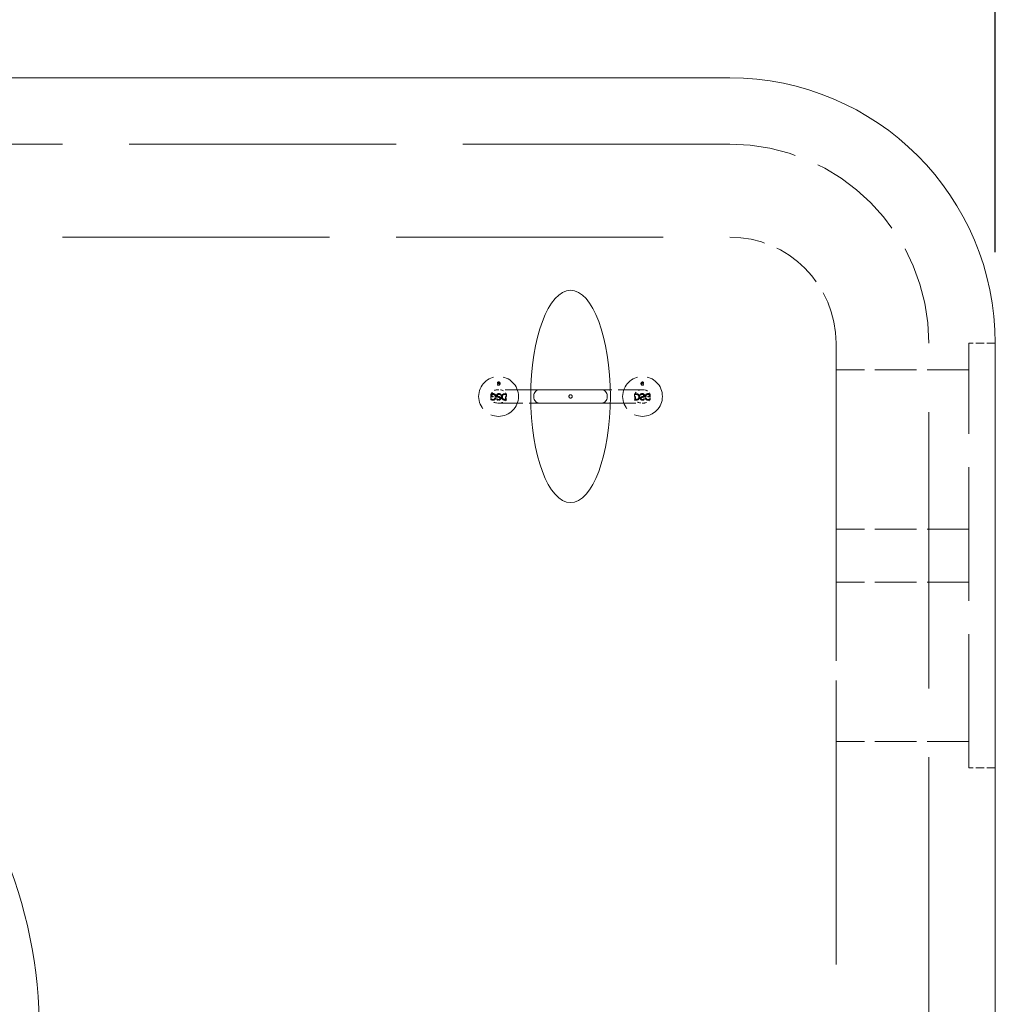
# Model space of a CAD drawing. Units: inches. Extents: x -354 to 420, y 93 to 535.
# Drawn here: x 326 to 361, y 422 to 457 of the extents above; entities that cross this region are included whole.
import ezdxf

# ---------------------------------------------------------------- set-up
doc = ezdxf.new("R2010")
doc.units = ezdxf.units.IN
doc.header["$LTSCALE"] = 52
doc.header["$MEASUREMENT"] = 0
doc.linetypes.add('DASHED', pattern=[0.2067, 0.1654, -0.0413])
for name, color, linetype, lineweight in [('Dimension (ANSI)', 7, 'Continuous', 25), ('Hidden (ANSI)', 7, 'DASHED', 18), ('Visible (ANSI)', 7, 'Continuous', 18)]:
    doc.layers.add(name, color=color, linetype=linetype, lineweight=lineweight)
doc.styles.add('Note Text (ANSI)', font='arial.ttf')
doc.dimstyles.new('Default (ANSI)', dxfattribs={"dimscale": 52, "dimtxt": 0.08, "dimasz": 0.098425, "dimexe": 0.125, "dimexo": 0.0625, "dimgap": 0.031496, "dimtad": 0, "dimtih": 1, "dimtoh": 1, "dimrnd": 1e-08, "dimzin": 3, "dimdsep": 46, "dimlunit": 4, "dimtxsty": 'Note Text (ANSI)', "dimcen": 0.09, "dimdle": 0.393701, "dimclrd": 8, "dimclre": 8, "dimclrt": 8, "dimadec": 0, "dimazin": 1, "dimtfac": 1.25, "dimtdec": 5, "dimtofl": 0, "dimtmove": 0, "dimatfit": 3, "dimldrblk": 'Filled-1', "dimfxl": 1, "dimfrac": 1, "dimtolj": 1, "dimtzin": 4, "dimlwd": -1, "dimlwe": -1, "dimarcsym": 0})

# ---------------------------------------------------------------- blocks, each defined once
blk = doc.blocks.new('*D8')
at = {"layer": 'Defpoints', "color": 0, "transparency": 16777216}
for p in [(361.106, 474.627), (258.997, 445.231), (361.106, 445.231)]:
    blk.add_point(p, dxfattribs=at)
at = {"layer": 'Dimension (ANSI)', "color": 8, "transparency": 16777216}
for p, q in [((258.997, 448.481), (258.997, 481.127)), ((361.106, 448.481), (361.106, 481.127)), ((264.115, 474.627), (302.833, 474.627)), ((355.988, 474.627), (317.269, 474.627))]:
    blk.add_line(p, q, dxfattribs=at)
for points in [[(264.115, 475.481), (264.115, 473.774), (258.997, 474.627)], [(355.988, 475.481), (355.988, 473.774), (361.106, 474.627)]]:
    blk.add_solid(points, dxfattribs=at)
at = {"layer": 'Dimension (ANSI)', "color": 8, "transparency": 16777216, "insert": (310.051, 477.441), "char_height": 4.16, "attachment_point": 2, "style": 'Note Text (ANSI)'}
blk.add_mtext('\\A1;\\fArial|b0|i0;9\'-0"\\P\\fArial|b0|i0;O.D.', dxfattribs=at)
blk = doc.blocks.new('Filled-1')
at = {"color": 0}
for p, q in [((0, 0), (-1, 0.3579)), ((-1, 0.3579), (-1, -0.3579)), ((-1, 0), (0, 0)), ((-1, -0.3579), (0, 0))]:
    blk.add_line(p, q, dxfattribs=at)
at = {"color": 0, "flags": 128}
blk.add_lwpolyline([(-1, -0.3579), (0, 0), (-1, 0.3579), (-1, -0.3579)], dxfattribs=at)
at = {"color": 0}
blk.add_solid([(-1, -0.3579), (0, 0), (-1, 0.3579), (-1, -0.3579)], dxfattribs=at)

msp = doc.modelspace()

# ---------------------------------------------------------------- linework, layer by layer
at = {"layer": 'Hidden (ANSI)', "ltscale": 1.105812}
for p, q in [((351.6512, 452.3222), (268.4512, 452.3222)), ((268.4512, 449.0132), (351.6512, 449.0132))]:
    msp.add_line(p, q, dxfattribs=at)
at = {"layer": 'Hidden (ANSI)', "ltscale": 1.143511}
for p, q in [((355.433, 445.2313), (355.433, 396.0677)), ((358.7421, 396.0677), (358.7421, 445.2313))]:
    msp.add_line(p, q, dxfattribs=at)
at = {"layer": 'Hidden (ANSI)', "ltscale": 0.034531}
for p, q in [((361.1057, 445.2313), (360.1603, 445.2313)), ((361.1057, 430.1041), (360.1603, 430.1041))]:
    msp.add_line(p, q, dxfattribs=at)
at = {"layer": 'Hidden (ANSI)', "ltscale": 0.553994}
msp.add_line((360.1603, 430.1041), (360.1603, 445.2313), dxfattribs=at)
at = {"layer": 'Hidden (ANSI)', "ltscale": 0.326288}
for p, q in [((355.4424, 444.2859), (355.4424, 438.6132)), ((355.4424, 436.7222), (355.4424, 431.0495))]:
    msp.add_line(p, q, dxfattribs=at)
at = {"layer": 'Hidden (ANSI)', "ltscale": 0.172708}
for p, q in [((360.1603, 444.2859), (355.4424, 444.2859)), ((360.1603, 438.6132), (355.4424, 438.6132)), ((360.1603, 436.7222), (355.4424, 436.7222)), ((360.1603, 431.0495), (355.4424, 431.0495))]:
    msp.add_line(p, q, dxfattribs=at)
at = {"layer": 'Hidden (ANSI)', "ltscale": 0.001715}
for p, q in [((343.3782, 443.7967), (343.3782, 443.8462)), ((348.5787, 443.7967), (348.5787, 443.8462))]:
    msp.add_line(p, q, dxfattribs=at)
at = {"layer": 'Hidden (ANSI)', "ltscale": 0.001409}
for p, q in [((343.4194, 443.7967), (343.3782, 443.7967)), ((348.5375, 443.7967), (348.5787, 443.7967))]:
    msp.add_line(p, q, dxfattribs=at)
at = {"layer": 'Hidden (ANSI)', "ltscale": 0.000566798}
for p, q in [((343.3787, 443.748), (343.3787, 443.7663)), ((348.5782, 443.748), (348.5782, 443.7663))]:
    msp.add_line(p, q, dxfattribs=at)
at = {"layer": 'Hidden (ANSI)'}
for p, q in [((343.3787, 443.7663), (343.38, 443.7663)), ((348.5782, 443.7663), (348.5769, 443.7663)), ((343.4963, 443.3849), (343.4941, 443.3849)), ((348.4606, 443.3849), (348.4628, 443.3849)), ((343.1418, 443.2613), (343.1444, 443.2613)), ((343.3509, 443.2562), (343.3531, 443.2562)), ((348.606, 443.2562), (348.6038, 443.2562)), ((348.8151, 443.2613), (348.8125, 443.2613))]:
    msp.add_line(p, q, dxfattribs=at)
at = {"layer": 'Hidden (ANSI)', "ltscale": 0.000974286}
for p, q in [((343.3931, 443.8393), (343.3931, 443.8099)), ((348.5638, 443.8393), (348.5638, 443.8099))]:
    msp.add_line(p, q, dxfattribs=at)
at = {"layer": 'Hidden (ANSI)', "ltscale": 0.000863153}
for p, q in [((343.3931, 443.8099), (343.4194, 443.8099)), ((348.5638, 443.8099), (348.5375, 443.8099))]:
    msp.add_line(p, q, dxfattribs=at)
at = {"layer": 'Hidden (ANSI)', "ltscale": 0.000384944}
for p, q in [((343.4194, 443.8099), (343.4194, 443.7967)), ((348.5375, 443.8099), (348.5375, 443.7967))]:
    msp.add_line(p, q, dxfattribs=at)
at = {"layer": 'Hidden (ANSI)', "ltscale": 0.00353}
for p, q in [((343.1409, 443.3222), (343.1409, 443.4213)), ((348.816, 443.3222), (348.816, 443.4213))]:
    msp.add_line(p, q, dxfattribs=at)
at = {"layer": 'Hidden (ANSI)', "ltscale": 0.001724}
for p, q in [((343.1421, 443.3644), (343.1421, 443.3146)), ((343.6881, 443.3644), (343.6881, 443.3146)), ((348.2688, 443.3644), (348.2688, 443.3146)), ((348.8148, 443.3644), (348.8148, 443.3146))]:
    msp.add_line(p, q, dxfattribs=at)
at = {"layer": 'Hidden (ANSI)', "ltscale": 0.002049}
for p, q in [((343.1707, 443.4073), (343.1707, 443.3487)), ((348.7862, 443.4073), (348.7862, 443.3487))]:
    msp.add_line(p, q, dxfattribs=at)
at = {"layer": 'Hidden (ANSI)', "ltscale": 0.001826}
for p, q in [((343.1707, 443.3487), (343.2232, 443.3487)), ((348.7862, 443.3487), (348.7336, 443.3487))]:
    msp.add_line(p, q, dxfattribs=at)
at = {"layer": 'Hidden (ANSI)', "ltscale": 0.000869888}
for p, q in [((343.2232, 443.3487), (343.2232, 443.3222)), ((348.7336, 443.3487), (348.7336, 443.3222))]:
    msp.add_line(p, q, dxfattribs=at)
at = {"layer": 'Hidden (ANSI)', "ltscale": 0.10572}
for p, q in [((344.563, 443.5759), (343.3741, 443.5759)), ((348.5828, 443.5759), (347.3939, 443.5759))]:
    msp.add_line(p, q, dxfattribs=at)
at = {"layer": 'Hidden (ANSI)', "ltscale": 0.001287}
for p, q in [((343.4963, 443.4228), (343.4963, 443.3849)), ((348.4606, 443.4228), (348.4606, 443.3849))]:
    msp.add_line(p, q, dxfattribs=at)
at = {"layer": 'Hidden (ANSI)', "ltscale": 0.000741917}
for p, q in [((343.6666, 443.4103), (343.6436, 443.4103)), ((348.2903, 443.4103), (348.3133, 443.4103)), ((343.6436, 443.2356), (343.6666, 443.2356)), ((348.3133, 443.2356), (348.2903, 443.2356))]:
    msp.add_line(p, q, dxfattribs=at)
at = {"layer": 'Hidden (ANSI)', "ltscale": 0.001813}
for p, q in [((343.6445, 443.4364), (343.6967, 443.4364)), ((348.3124, 443.4364), (348.2601, 443.4364))]:
    msp.add_line(p, q, dxfattribs=at)
at = {"layer": 'Hidden (ANSI)', "ltscale": 0.006299}
for p, q in [((343.6666, 443.2356), (343.6666, 443.4103)), ((348.2903, 443.2356), (348.2903, 443.4103))]:
    msp.add_line(p, q, dxfattribs=at)
at = {"layer": 'Hidden (ANSI)', "ltscale": 0.008211}
for p, q in [((343.6967, 443.4364), (343.6967, 443.2095)), ((348.2601, 443.4364), (348.2601, 443.2095))]:
    msp.add_line(p, q, dxfattribs=at)
at = {"layer": 'Hidden (ANSI)', "ltscale": 0.002917}
for p, q in [((343.2232, 443.3222), (343.1409, 443.3222)), ((348.7336, 443.3222), (348.816, 443.3222))]:
    msp.add_line(p, q, dxfattribs=at)
at = {"layer": 'Hidden (ANSI)', "ltscale": 0.001234}
for p, q in [((343.1418, 443.2249), (343.1418, 443.2613)), ((348.8151, 443.2249), (348.8151, 443.2613))]:
    msp.add_line(p, q, dxfattribs=at)
at = {"layer": 'Hidden (ANSI)', "ltscale": 0.00122}
for p, q in [((343.3509, 443.2202), (343.3509, 443.2562)), ((348.606, 443.2202), (348.606, 443.2562))]:
    msp.add_line(p, q, dxfattribs=at)
at = {"layer": 'Hidden (ANSI)', "ltscale": 0.105724}
for p, q in [((343.3741, 443.1031), (344.5631, 443.1031)), ((347.3938, 443.1031), (348.5828, 443.1031))]:
    msp.add_line(p, q, dxfattribs=at)
at = {"layer": 'Hidden (ANSI)', "ltscale": 0.001793}
for p, q in [((343.6967, 443.2095), (343.6451, 443.2095)), ((348.2601, 443.2095), (348.3118, 443.2095))]:
    msp.add_line(p, q, dxfattribs=at)
at = {"layer": 'Hidden (ANSI)', "ltscale": 0.163094}
for centre in [(343.4151, 443.3395), (348.5418, 443.3395)]:
    msp.add_circle(centre, 0.7091, dxfattribs=at)
at = {"layer": 'Hidden (ANSI)', "ltscale": 0.407885}
msp.add_arc((351.6512, 445.2313), 7.0909, 0, 90, dxfattribs=at)
at = {"layer": 'Hidden (ANSI)', "ltscale": 0.217492}
msp.add_arc((351.6512, 445.2313), 3.7818, 0, 90, dxfattribs=at)
at = {"layer": 'Hidden (ANSI)', "ltscale": 0.012665}
for centre, major_axis, start_param, end_param in [((343.3741, 443.3644), (-0.232, 0), 4.712389, 6.2831853), ((348.5828, 443.3644), (0.232, 0), 0, 1.5707963), ((343.3741, 443.3146), (-0.232, 0), 0, 1.5707963), ((348.5828, 443.3146), (0.232, 0), 4.712389, 6.2831853)]:
    msp.add_ellipse(centre, major_axis=major_axis, ratio=0.9113955, start_param=start_param, end_param=end_param, dxfattribs=at)
at = {"layer": 'Hidden (ANSI)', "ltscale": 0.012643}
for centre, major_axis, start_param, end_param in [((343.4568, 443.3644), (0.2313, 0), 0, 1.5707963), ((348.5, 443.3644), (-0.2313, 0), 4.712389, 6.2831853), ((343.4568, 443.3146), (0.2313, 0), 4.712389, 6.2831853), ((348.5, 443.3146), (-0.2313, 0), 0, 1.5707963)]:
    msp.add_ellipse(centre, major_axis=major_axis, ratio=0.9143268, start_param=start_param, end_param=end_param, dxfattribs=at)
at = {"layer": 'Hidden (ANSI)', "ltscale": 0.000557171}
for points in [[(343.3782, 443.8462), (343.3806, 443.8473), (343.3836, 443.8485), (343.3872, 443.85), (343.3909, 443.8515), (343.3949, 443.8527)], [(348.5787, 443.8462), (348.5763, 443.8473), (348.5733, 443.8485), (348.5696, 443.85), (348.566, 443.8515), (348.5619, 443.8527)]]:
    msp.add_open_spline(points, degree=3, knots=[-0.095534289, -0.095534289, -0.095534289, -0.095534289, -0.034238925, -0.034238925, 0, 0, 0, 0], dxfattribs=at)
at = {"layer": 'Hidden (ANSI)', "ltscale": 0.000538111}
for points in [[(343.3948, 443.7414), (343.3919, 443.7423), (343.3889, 443.7434), (343.3851, 443.745), (343.3815, 443.7466), (343.3787, 443.748)], [(348.5621, 443.7414), (348.565, 443.7423), (348.5679, 443.7434), (348.5718, 443.745), (348.5754, 443.7466), (348.5782, 443.748)]]:
    msp.add_open_spline(points, degree=3, knots=[-0.087920297, -0.087920297, -0.087920297, -0.087920297, -0.025778242, -0.025778242, 0, 0, 0, 0], dxfattribs=at)
at = {"layer": 'Hidden (ANSI)', "ltscale": 0.000534203}
for points in [[(343.38, 443.7663), (343.3818, 443.7646), (343.3838, 443.763), (343.3866, 443.7609), (343.3888, 443.7592), (343.3943, 443.7567)], [(348.5769, 443.7663), (348.575, 443.7646), (348.5731, 443.763), (348.5703, 443.7609), (348.568, 443.7592), (348.5626, 443.7567)]]:
    msp.add_open_spline(points, degree=3, knots=[-0.17045278, -0.17045278, -0.17045278, -0.17045278, -0.04854493, -0.04854493, 0, 0, 0, 0], dxfattribs=at)
at = {"layer": 'Hidden (ANSI)', "ltscale": 0.000770972}
for points in [[(343.4165, 443.8429), (343.4122, 443.8429), (343.408, 443.8426), (343.4016, 443.8417), (343.3972, 443.841), (343.3931, 443.8393)], [(348.5404, 443.8429), (348.5447, 443.8429), (348.5489, 443.8426), (348.5552, 443.8417), (348.5597, 443.841), (348.5638, 443.8393)]]:
    msp.add_open_spline(points, degree=3, knots=[-0.10630308, -0.10630308, -0.10630308, -0.10630308, -0.03567752, -0.03567752, 0, 0, 0, 0], dxfattribs=at)
at = {"layer": 'Hidden (ANSI)', "ltscale": 0.00078189}
for points in [[(343.3943, 443.7567), (343.3976, 443.755), (343.4012, 443.7538), (343.4067, 443.7524), (343.4111, 443.7514), (343.4176, 443.7514)], [(348.5626, 443.7567), (348.5593, 443.755), (348.5557, 443.7538), (348.5501, 443.7524), (348.5458, 443.7514), (348.5393, 443.7514)]]:
    msp.add_open_spline(points, degree=3, knots=[-0.15005075, -0.15005075, -0.15005075, -0.15005075, -0.05209921, -0.05209921, 0, 0, 0, 0], dxfattribs=at)
at = {"layer": 'Hidden (ANSI)', "ltscale": 0.000682599}
for points in [[(343.4158, 443.7383), (343.4121, 443.7383), (343.4084, 443.7386), (343.4028, 443.7394), (343.3991, 443.7401), (343.3948, 443.7414)], [(348.5411, 443.7383), (348.5448, 443.7383), (348.5485, 443.7386), (348.5541, 443.7394), (348.5577, 443.7401), (348.5621, 443.7414)]]:
    msp.add_open_spline(points, degree=3, knots=[-0.10456861, -0.10456861, -0.10456861, -0.10456861, -0.03693675, -0.03693675, 0, 0, 0, 0], dxfattribs=at)
at = {"layer": 'Hidden (ANSI)', "ltscale": 0.000680696}
for points in [[(343.3949, 443.8527), (343.3982, 443.8536), (343.4017, 443.8545), (343.4064, 443.8554), (343.4097, 443.856), (343.4159, 443.856)], [(348.5619, 443.8527), (348.5587, 443.8536), (348.5552, 443.8545), (348.5505, 443.8554), (348.5471, 443.856), (348.541, 443.856)]]:
    msp.add_open_spline(points, degree=3, knots=[-0.17360938, -0.17360938, -0.17360938, -0.17360938, -0.04963436, -0.04963436, 0, 0, 0, 0], dxfattribs=at)
at = {"layer": 'Hidden (ANSI)', "ltscale": 0.001488}
for points in [[(343.455, 443.7538), (343.4527, 443.7513), (343.4501, 443.7491), (343.4444, 443.7453), (343.4412, 443.7437), (343.4331, 443.7404), (343.4258, 443.7383), (343.4158, 443.7383)], [(348.5019, 443.7538), (348.5042, 443.7513), (348.5068, 443.7491), (348.5125, 443.7453), (348.5156, 443.7437), (348.5238, 443.7404), (348.5311, 443.7383), (348.5411, 443.7383)]]:
    msp.add_open_spline(points, degree=3, knots=[-0.18569025, -0.18569025, -0.18569025, -0.18569025, -0.13396643, -0.13396643, -0.08041621, -0.08041621, 0, 0, 0, 0], dxfattribs=at)
at = {"layer": 'Hidden (ANSI)', "ltscale": 0.001477}
for points in [[(343.4159, 443.856), (343.4203, 443.856), (343.4246, 443.8556), (343.4328, 443.8541), (343.4368, 443.8529), (343.446, 443.8489), (343.4509, 443.8455), (343.4551, 443.8412)], [(348.541, 443.856), (348.5366, 443.856), (348.5323, 443.8556), (348.524, 443.8541), (348.5201, 443.8529), (348.5109, 443.8489), (348.506, 443.8455), (348.5018, 443.8412)]]:
    msp.add_open_spline(points, degree=3, knots=[-0.11600128, -0.11600128, -0.11600128, -0.11600128, -0.08107668, -0.08107668, -0.04857047, -0.04857047, 0, 0, 0, 0], dxfattribs=at)
at = {"layer": 'Hidden (ANSI)', "ltscale": 0.001031}
for points in [[(343.4438, 443.8309), (343.4421, 443.8329), (343.4402, 443.8347), (343.4356, 443.8381), (343.4333, 443.8393), (343.4265, 443.8421), (343.4215, 443.8429), (343.4165, 443.8429)], [(348.5131, 443.8309), (348.5148, 443.8329), (348.5167, 443.8347), (348.5213, 443.8381), (348.5236, 443.8393), (348.5304, 443.8421), (348.5354, 443.8429), (348.5404, 443.8429)]]:
    msp.add_open_spline(points, degree=3, knots=[-0.074631634, -0.074631634, -0.074631634, -0.074631634, -0.058808599, -0.058808599, -0.040840944, -0.040840944, 0, 0, 0, 0], dxfattribs=at)
at = {"layer": 'Hidden (ANSI)', "ltscale": 0.002292}
for points in [[(343.4176, 443.7514), (343.42, 443.7514), (343.4225, 443.7516), (343.4272, 443.7525), (343.4294, 443.7532), (343.4355, 443.7558), (343.439, 443.7582), (343.4448, 443.7643), (343.448, 443.7685), (343.4532, 443.7816), (343.4541, 443.7891), (343.4541, 443.7965)], [(348.5393, 443.7514), (348.5369, 443.7514), (348.5344, 443.7516), (348.5297, 443.7525), (348.5275, 443.7532), (348.5214, 443.7558), (348.5179, 443.7582), (348.5121, 443.7643), (348.5089, 443.7685), (348.5037, 443.7816), (348.5027, 443.7891), (348.5027, 443.7965)]]:
    msp.add_open_spline(points, degree=3, knots=[-0.23253354, -0.23253354, -0.23253354, -0.23253354, -0.20022671, -0.20022671, -0.16966388, -0.16966388, -0.11302598, -0.11302598, -0.05964617, -0.05964617, 0, 0, 0, 0], dxfattribs=at)
at = {"layer": 'Hidden (ANSI)', "ltscale": 0.001244}
for points in [[(343.4541, 443.7965), (343.4541, 443.8069), (343.4525, 443.814), (343.449, 443.8233), (343.4468, 443.8274), (343.4438, 443.8309)], [(348.5027, 443.7965), (348.5027, 443.8069), (348.5044, 443.814), (348.5079, 443.8233), (348.5101, 443.8274), (348.5131, 443.8309)]]:
    msp.add_open_spline(points, degree=3, knots=[-0.080114512, -0.080114512, -0.080114512, -0.080114512, -0.037461405, -0.037461405, 0, 0, 0, 0], dxfattribs=at)
at = {"layer": 'Hidden (ANSI)', "ltscale": 0.001611}
for points in [[(343.4699, 443.797), (343.4699, 443.7846), (343.4675, 443.7761), (343.4628, 443.7642), (343.4594, 443.7587), (343.455, 443.7538)], [(348.487, 443.797), (348.487, 443.7846), (348.4894, 443.7761), (348.4941, 443.7642), (348.4974, 443.7587), (348.5019, 443.7538)]]:
    msp.add_open_spline(points, degree=3, knots=[-0.10335516, -0.10335516, -0.10335516, -0.10335516, -0.05290691, -0.05290691, 0, 0, 0, 0], dxfattribs=at)
at = {"layer": 'Hidden (ANSI)', "ltscale": 0.00165}
for points in [[(343.4551, 443.8412), (343.4575, 443.8386), (343.4596, 443.8358), (343.4633, 443.8295), (343.4648, 443.8261), (343.4677, 443.8178), (343.4699, 443.8096), (343.4699, 443.797)], [(348.5018, 443.8412), (348.4994, 443.8386), (348.4973, 443.8358), (348.4936, 443.8295), (348.492, 443.8261), (348.4892, 443.8178), (348.487, 443.8096), (348.487, 443.797)]]:
    msp.add_open_spline(points, degree=3, knots=[-0.25080064, -0.25080064, -0.25080064, -0.25080064, -0.17861399, -0.17861399, -0.10194194, -0.10194194, 0, 0, 0, 0], dxfattribs=at)
at = {"layer": 'Hidden (ANSI)', "ltscale": 0.001214}
for points in [[(343.1409, 443.4213), (343.1456, 443.4234), (343.1516, 443.4259), (343.1589, 443.4289), (343.1662, 443.4318), (343.1743, 443.4342)], [(348.816, 443.4213), (348.8113, 443.4234), (348.8053, 443.4259), (348.7979, 443.4289), (348.7907, 443.4318), (348.7826, 443.4342)]]:
    msp.add_open_spline(points, degree=3, knots=[-0.19106858, -0.19106858, -0.19106858, -0.19106858, -0.06847785, -0.06847785, 0, 0, 0, 0], dxfattribs=at)
at = {"layer": 'Hidden (ANSI)', "ltscale": 0.001642}
for points in [[(343.2174, 443.4147), (343.2089, 443.4147), (343.2004, 443.4141), (343.1877, 443.4122), (343.1788, 443.4108), (343.1707, 443.4073)], [(348.7395, 443.4147), (348.748, 443.4147), (348.7565, 443.4141), (348.7692, 443.4122), (348.7781, 443.4108), (348.7862, 443.4073)]]:
    msp.add_open_spline(points, degree=3, knots=[-0.21260616, -0.21260616, -0.21260616, -0.21260616, -0.07135503, -0.07135503, 0, 0, 0, 0], dxfattribs=at)
at = {"layer": 'Hidden (ANSI)', "ltscale": 0.001461}
for points in [[(343.1743, 443.4342), (343.1809, 443.4361), (343.1878, 443.4379), (343.1972, 443.4397), (343.2039, 443.4408), (343.2163, 443.4408)], [(348.7826, 443.4342), (348.776, 443.4361), (348.769, 443.4379), (348.7596, 443.4397), (348.7529, 443.4408), (348.7406, 443.4408)]]:
    msp.add_open_spline(points, degree=3, knots=[-0.34721876, -0.34721876, -0.34721876, -0.34721876, -0.09926871, -0.09926871, 0, 0, 0, 0], dxfattribs=at)
at = {"layer": 'Hidden (ANSI)', "ltscale": 0.003054}
for points in [[(343.2163, 443.4408), (343.225, 443.4408), (343.2336, 443.4401), (343.2501, 443.4369), (343.258, 443.4346), (343.2765, 443.4266), (343.2862, 443.4199), (343.2946, 443.4112)], [(348.7406, 443.4408), (348.7319, 443.4408), (348.7232, 443.4401), (348.7067, 443.4369), (348.6988, 443.4346), (348.6804, 443.4266), (348.6707, 443.4199), (348.6623, 443.4112)]]:
    msp.add_open_spline(points, degree=3, knots=[-0.23200255, -0.23200255, -0.23200255, -0.23200255, -0.16215335, -0.16215335, -0.09714095, -0.09714095, 0, 0, 0, 0], dxfattribs=at)
at = {"layer": 'Hidden (ANSI)', "ltscale": 0.002163}
for points in [[(343.272, 443.3906), (343.2686, 443.3947), (343.2648, 443.3983), (343.2557, 443.4051), (343.251, 443.4075), (343.2375, 443.4131), (343.2275, 443.4147), (343.2174, 443.4147)], [(348.6849, 443.3906), (348.6883, 443.3947), (348.6921, 443.3983), (348.7012, 443.4051), (348.7059, 443.4075), (348.7194, 443.4131), (348.7294, 443.4147), (348.7395, 443.4147)]]:
    msp.add_open_spline(points, degree=3, knots=[-0.14926327, -0.14926327, -0.14926327, -0.14926327, -0.1176172, -0.1176172, -0.08168189, -0.08168189, 0, 0, 0, 0], dxfattribs=at)
at = {"layer": 'Hidden (ANSI)', "ltscale": 0.002588}
for points in [[(343.2927, 443.3218), (343.2927, 443.3427), (343.2894, 443.3568), (343.2825, 443.3754), (343.278, 443.3836), (343.272, 443.3906)], [(348.6641, 443.3218), (348.6641, 443.3427), (348.6675, 443.3568), (348.6744, 443.3754), (348.6789, 443.3836), (348.6849, 443.3906)]]:
    msp.add_open_spline(points, degree=3, knots=[-0.16022902, -0.16022902, -0.16022902, -0.16022902, -0.07492281, -0.07492281, 0, 0, 0, 0], dxfattribs=at)
at = {"layer": 'Hidden (ANSI)', "ltscale": 0.003401}
for points in [[(343.2946, 443.4112), (343.2995, 443.4061), (343.3037, 443.4004), (343.3111, 443.3879), (343.3141, 443.381), (343.3198, 443.3644), (343.3242, 443.3481), (343.3242, 443.3228)], [(348.6623, 443.4112), (348.6574, 443.4061), (348.6532, 443.4004), (348.6458, 443.3879), (348.6428, 443.381), (348.6371, 443.3644), (348.6327, 443.3481), (348.6327, 443.3228)]]:
    msp.add_open_spline(points, degree=3, knots=[-0.50160127, -0.50160127, -0.50160127, -0.50160127, -0.35722797, -0.35722797, -0.20388387, -0.20388387, 0, 0, 0, 0], dxfattribs=at)
at = {"layer": 'Hidden (ANSI)', "ltscale": 0.001873}
for points in [[(343.342, 443.3717), (343.342, 443.3766), (343.3426, 443.3815), (343.345, 443.392), (343.3468, 443.3968), (343.3521, 443.4079), (343.3567, 443.4144), (343.3626, 443.4199)], [(348.6149, 443.3717), (348.6149, 443.3766), (348.6143, 443.3815), (348.6119, 443.392), (348.61, 443.3968), (348.6048, 443.4079), (348.6002, 443.4144), (348.5943, 443.4199)]]:
    msp.add_open_spline(points, degree=3, knots=[-0.12783211, -0.12783211, -0.12783211, -0.12783211, -0.09887846, -0.09887846, -0.06509639, -0.06509639, 0, 0, 0, 0], dxfattribs=at)
at = {"layer": 'Hidden (ANSI)', "ltscale": 0.002794}
for points in [[(343.3871, 443.3145), (343.3812, 443.3163), (343.3754, 443.3186), (343.3653, 443.3242), (343.3609, 443.3274), (343.3513, 443.337), (343.3482, 443.3431), (343.3433, 443.3552), (343.342, 443.3634), (343.342, 443.3717)], [(348.5698, 443.3145), (348.5757, 443.3163), (348.5815, 443.3186), (348.5916, 443.3242), (348.596, 443.3274), (348.6055, 443.337), (348.6087, 443.3431), (348.6136, 443.3552), (348.6149, 443.3634), (348.6149, 443.3717)]]:
    msp.add_open_spline(points, degree=3, knots=[-0.16041673, -0.16041673, -0.16041673, -0.16041673, -0.13114242, -0.13114242, -0.10559447, -0.10559447, -0.06662428, -0.06662428, 0, 0, 0, 0], dxfattribs=at)
at = {"layer": 'Hidden (ANSI)', "ltscale": 0.002256}
for points in [[(343.3626, 443.4199), (343.3699, 443.4265), (343.3781, 443.4316), (343.392, 443.4369), (343.4023, 443.4404), (343.4218, 443.4404)], [(348.5943, 443.4199), (348.587, 443.4265), (348.5788, 443.4316), (348.5649, 443.4369), (348.5545, 443.4404), (348.535, 443.4404)]]:
    msp.add_open_spline(points, degree=3, knots=[-0.46447194, -0.46447194, -0.46447194, -0.46447194, -0.15712001, -0.15712001, 0, 0, 0, 0], dxfattribs=at)
at = {"layer": 'Hidden (ANSI)', "ltscale": 0.002514}
for points in [[(343.424, 443.4143), (343.4188, 443.4143), (343.4134, 443.414), (343.4038, 443.4123), (343.3995, 443.4112), (343.3898, 443.407), (343.386, 443.404), (343.3801, 443.398), (343.3777, 443.3945), (343.3742, 443.3861), (343.3735, 443.3813), (343.3735, 443.3765)], [(348.5328, 443.4143), (348.5381, 443.4143), (348.5435, 443.414), (348.553, 443.4123), (348.5574, 443.4112), (348.5671, 443.407), (348.5709, 443.404), (348.5768, 443.398), (348.5792, 443.3945), (348.5826, 443.3861), (348.5834, 443.3813), (348.5834, 443.3765)]]:
    msp.add_open_spline(points, degree=3, knots=[-0.16045155, -0.16045155, -0.16045155, -0.16045155, -0.13158258, -0.13158258, -0.10703858, -0.10703858, -0.07346936, -0.07346936, -0.03916801, -0.03916801, 0, 0, 0, 0], dxfattribs=at)
at = {"layer": 'Hidden (ANSI)', "ltscale": 0.001682}
for points in [[(343.3735, 443.3765), (343.3735, 443.373), (343.3738, 443.3695), (343.3754, 443.363), (343.3765, 443.3601), (343.3799, 443.3544), (343.3824, 443.3516), (343.3904, 443.3456), (343.3959, 443.3433), (343.4014, 443.3417)], [(348.5834, 443.3765), (348.5834, 443.373), (348.5831, 443.3695), (348.5815, 443.363), (348.5804, 443.3601), (348.577, 443.3544), (348.5745, 443.3516), (348.5665, 443.3456), (348.561, 443.3433), (348.5555, 443.3417)]]:
    msp.add_open_spline(points, degree=3, knots=[-0.14233563, -0.14233563, -0.14233563, -0.14233563, -0.10952949, -0.10952949, -0.08013501, -0.08013501, -0.04619592, -0.04619592, 0, 0, 0, 0], dxfattribs=at)
at = {"layer": 'Hidden (ANSI)', "ltscale": 0.001449}
for points in [[(343.4014, 443.3417), (343.4077, 443.3399), (343.4143, 443.3382), (343.4279, 443.335), (343.4352, 443.3332), (343.4424, 443.3314)], [(348.5555, 443.3417), (348.5492, 443.3399), (348.5426, 443.3382), (348.529, 443.335), (348.5217, 443.3332), (348.5145, 443.3314)]]:
    msp.add_open_spline(points, degree=3, knots=[-0.11298534, -0.11298534, -0.11298534, -0.11298534, -0.06026688, -0.06026688, 0, 0, 0, 0], dxfattribs=at)
at = {"layer": 'Hidden (ANSI)', "ltscale": 0.002731}
for points in [[(343.4218, 443.4404), (343.4356, 443.4404), (343.4505, 443.4392), (343.4749, 443.432), (343.4858, 443.4278), (343.4963, 443.4228)], [(348.535, 443.4404), (348.5213, 443.4404), (348.5064, 443.4392), (348.482, 443.432), (348.471, 443.4278), (348.4606, 443.4228)]]:
    msp.add_open_spline(points, degree=3, knots=[-0.2049689, -0.2049689, -0.2049689, -0.2049689, -0.09366932, -0.09366932, 0, 0, 0, 0], dxfattribs=at)
at = {"layer": 'Hidden (ANSI)', "ltscale": 0.002746}
for points in [[(343.4941, 443.3849), (343.4886, 443.3901), (343.4826, 443.3947), (343.4692, 443.4029), (343.4623, 443.406), (343.4456, 443.4121), (343.4349, 443.4143), (343.424, 443.4143)], [(348.4628, 443.3849), (348.4683, 443.3901), (348.4743, 443.3947), (348.4877, 443.4029), (348.4946, 443.406), (348.5112, 443.4121), (348.5219, 443.4143), (348.5328, 443.4143)]]:
    msp.add_open_spline(points, degree=3, knots=[-0.19307637, -0.19307637, -0.19307637, -0.19307637, -0.14270444, -0.14270444, -0.08793238, -0.08793238, 0, 0, 0, 0], dxfattribs=at)
at = {"layer": 'Hidden (ANSI)', "ltscale": 0.001479}
for points in [[(343.4424, 443.3314), (343.4496, 443.3295), (343.4568, 443.327), (343.4666, 443.322), (343.4732, 443.3184), (343.4799, 443.3114)], [(348.5145, 443.3314), (348.5072, 443.3295), (348.5001, 443.327), (348.4903, 443.322), (348.4837, 443.3184), (348.4769, 443.3114)]]:
    msp.add_open_spline(points, degree=3, knots=[-0.2455309, -0.2455309, -0.2455309, -0.2455309, -0.07873356, -0.07873356, 0, 0, 0, 0], dxfattribs=at)
at = {"layer": 'Hidden (ANSI)', "ltscale": 0.003936}
for points in [[(343.5178, 443.3231), (343.5178, 443.3359), (343.5194, 443.3485), (343.5273, 443.375), (343.5335, 443.3856), (343.5454, 443.4029), (343.5539, 443.4114), (343.5642, 443.4182)], [(348.4391, 443.3231), (348.4391, 443.3359), (348.4375, 443.3485), (348.4295, 443.375), (348.4234, 443.3856), (348.4114, 443.4029), (348.4029, 443.4114), (348.3927, 443.4182)]]:
    msp.add_open_spline(points, degree=3, knots=[-0.22940519, -0.22940519, -0.22940519, -0.22940519, -0.1692258, -0.1692258, -0.09873137, -0.09873137, 0, 0, 0, 0], dxfattribs=at)
at = {"layer": 'Hidden (ANSI)', "ltscale": 0.002925}
for points in [[(343.5809, 443.3952), (343.5754, 443.3915), (343.5705, 443.3871), (343.5611, 443.3755), (343.5581, 443.3692), (343.5509, 443.3517), (343.5493, 443.3368), (343.5493, 443.3228)], [(348.376, 443.3952), (348.3815, 443.3915), (348.3864, 443.3871), (348.3958, 443.3755), (348.3988, 443.3692), (348.406, 443.3517), (348.4076, 443.3368), (348.4076, 443.3228)]]:
    msp.add_open_spline(points, degree=3, knots=[-0.18190768, -0.18190768, -0.18190768, -0.18190768, -0.151401, -0.151401, -0.11311598, -0.11311598, 0, 0, 0, 0], dxfattribs=at)
at = {"layer": 'Hidden (ANSI)', "ltscale": 0.002965}
for points in [[(343.5642, 443.4182), (343.575, 443.425), (343.5867, 443.4301), (343.6059, 443.4341), (343.6192, 443.4364), (343.6445, 443.4364)], [(348.3927, 443.4182), (348.3819, 443.425), (348.3702, 443.4301), (348.3509, 443.4341), (348.3377, 443.4364), (348.3124, 443.4364)]]:
    msp.add_open_spline(points, degree=3, knots=[-0.5821252, -0.5821252, -0.5821252, -0.5821252, -0.20405934, -0.20405934, 0, 0, 0, 0], dxfattribs=at)
at = {"layer": 'Hidden (ANSI)', "ltscale": 0.002302}
for points in [[(343.6436, 443.4103), (343.6242, 443.4103), (343.6128, 443.4081), (343.5977, 443.4047), (343.5889, 443.4008), (343.5809, 443.3952)], [(348.3133, 443.4103), (348.3326, 443.4103), (348.3441, 443.4081), (348.3591, 443.4047), (348.368, 443.4008), (348.376, 443.3952)]]:
    msp.add_open_spline(points, degree=3, knots=[-0.12440934, -0.12440934, -0.12440934, -0.12440934, -0.07899081, -0.07899081, 0, 0, 0, 0], dxfattribs=at)
at = {"layer": 'Hidden (ANSI)', "ltscale": 0.001176}
for points in [[(343.174, 443.2117), (343.1682, 443.2133), (343.1623, 443.2156), (343.1546, 443.2189), (343.1475, 443.222), (343.1418, 443.2249)], [(348.7829, 443.2117), (348.7887, 443.2133), (348.7945, 443.2156), (348.8023, 443.2189), (348.8094, 443.222), (348.8151, 443.2249)]]:
    msp.add_open_spline(points, degree=3, knots=[-0.17584059, -0.17584059, -0.17584059, -0.17584059, -0.05155648, -0.05155648, 0, 0, 0, 0], dxfattribs=at)
at = {"layer": 'Hidden (ANSI)', "ltscale": 0.001168}
for points in [[(343.1444, 443.2613), (343.1481, 443.2581), (343.152, 443.2549), (343.1576, 443.2507), (343.1621, 443.2473), (343.173, 443.2422)], [(348.8125, 443.2613), (348.8087, 443.2581), (348.8049, 443.2549), (348.7993, 443.2507), (348.7948, 443.2473), (348.7838, 443.2422)]]:
    msp.add_open_spline(points, degree=3, knots=[-0.34090556, -0.34090556, -0.34090556, -0.34090556, -0.09708986, -0.09708986, 0, 0, 0, 0], dxfattribs=at)
at = {"layer": 'Hidden (ANSI)', "ltscale": 0.001664}
for points in [[(343.173, 443.2422), (343.1797, 443.2389), (343.1869, 443.2364), (343.1979, 443.2336), (343.2066, 443.2316), (343.2196, 443.2316)], [(348.7838, 443.2422), (348.7772, 443.2389), (348.77, 443.2364), (348.759, 443.2336), (348.7502, 443.2316), (348.7373, 443.2316)]]:
    msp.add_open_spline(points, degree=3, knots=[-0.3001015, -0.3001015, -0.3001015, -0.3001015, -0.10419842, -0.10419842, 0, 0, 0, 0], dxfattribs=at)
at = {"layer": 'Hidden (ANSI)', "ltscale": 0.001465}
for points in [[(343.2161, 443.2054), (343.2087, 443.2054), (343.2013, 443.2059), (343.19, 443.2077), (343.1827, 443.209), (343.174, 443.2117)], [(348.7408, 443.2054), (348.7482, 443.2054), (348.7556, 443.2059), (348.7669, 443.2077), (348.7742, 443.209), (348.7829, 443.2117)]]:
    msp.add_open_spline(points, degree=3, knots=[-0.20913721, -0.20913721, -0.20913721, -0.20913721, -0.0738735, -0.0738735, 0, 0, 0, 0], dxfattribs=at)
at = {"layer": 'Hidden (ANSI)', "ltscale": 0.003077}
for points in [[(343.2944, 443.2365), (343.2898, 443.2315), (343.2846, 443.2271), (343.2732, 443.2194), (343.2669, 443.2162), (343.2506, 443.2096), (343.236, 443.2054), (343.2161, 443.2054)], [(348.6625, 443.2365), (348.6671, 443.2315), (348.6722, 443.2271), (348.6837, 443.2194), (348.69, 443.2162), (348.7063, 443.2096), (348.7209, 443.2054), (348.7408, 443.2054)]]:
    msp.add_open_spline(points, degree=3, knots=[-0.37138051, -0.37138051, -0.37138051, -0.37138051, -0.26793287, -0.26793287, -0.16083242, -0.16083242, 0, 0, 0, 0], dxfattribs=at)
at = {"layer": 'Hidden (ANSI)', "ltscale": 0.004684}
for points in [[(343.2196, 443.2316), (343.2245, 443.2316), (343.2294, 443.232), (343.2388, 443.2338), (343.2432, 443.2351), (343.2555, 443.2404), (343.2624, 443.2453), (343.274, 443.2574), (343.2805, 443.2659), (343.2908, 443.292), (343.2927, 443.307), (343.2927, 443.3218)], [(348.7373, 443.2316), (348.7324, 443.2316), (348.7275, 443.232), (348.7181, 443.2338), (348.7136, 443.2351), (348.7014, 443.2404), (348.6945, 443.2453), (348.6829, 443.2574), (348.6764, 443.2659), (348.6661, 443.292), (348.6641, 443.307), (348.6641, 443.3218)]]:
    msp.add_open_spline(points, degree=3, knots=[-0.46506708, -0.46506708, -0.46506708, -0.46506708, -0.40045342, -0.40045342, -0.33932775, -0.33932775, -0.22605197, -0.22605197, -0.11929234, -0.11929234, 0, 0, 0, 0], dxfattribs=at)
at = {"layer": 'Hidden (ANSI)', "ltscale": 0.003323}
for points in [[(343.3242, 443.3228), (343.3242, 443.2981), (343.3195, 443.2811), (343.31, 443.2573), (343.3033, 443.2461), (343.2944, 443.2365)], [(348.6327, 443.3228), (348.6327, 443.2981), (348.6374, 443.2811), (348.6468, 443.2573), (348.6535, 443.2461), (348.6625, 443.2365)]]:
    msp.add_open_spline(points, degree=3, knots=[-0.20671033, -0.20671033, -0.20671033, -0.20671033, -0.10581383, -0.10581383, 0, 0, 0, 0], dxfattribs=at)
at = {"layer": 'Hidden (ANSI)', "ltscale": 0.002452}
for points in [[(343.4183, 443.2054), (343.4062, 443.2054), (343.3941, 443.2066), (343.3737, 443.2111), (343.3625, 443.2144), (343.3509, 443.2202)], [(348.5385, 443.2054), (348.5507, 443.2054), (348.5628, 443.2066), (348.5832, 443.2111), (348.5943, 443.2144), (348.606, 443.2202)]]:
    msp.add_open_spline(points, degree=3, knots=[-0.24868702, -0.24868702, -0.24868702, -0.24868702, -0.10495982, -0.10495982, 0, 0, 0, 0], dxfattribs=at)
at = {"layer": 'Hidden (ANSI)', "ltscale": 0.002441}
for points in [[(343.3531, 443.2562), (343.363, 443.2471), (343.3749, 443.2414), (343.393, 443.2338), (343.4044, 443.2316), (343.4163, 443.2316)], [(348.6038, 443.2562), (348.5939, 443.2471), (348.582, 443.2414), (348.5639, 443.2338), (348.5525, 443.2316), (348.5406, 443.2316)]]:
    msp.add_open_spline(points, degree=3, knots=[-0.15797148, -0.15797148, -0.15797148, -0.15797148, -0.0958686, -0.0958686, 0, 0, 0, 0], dxfattribs=at)
at = {"layer": 'Hidden (ANSI)', "ltscale": 0.00166}
for points in [[(343.4336, 443.3025), (343.4261, 443.3045), (343.4177, 443.3066), (343.407, 443.3092), (343.3965, 443.3117), (343.3871, 443.3145)], [(348.5233, 443.3025), (348.5308, 443.3045), (348.5392, 443.3066), (348.5499, 443.3092), (348.5604, 443.3117), (348.5698, 443.3145)]]:
    msp.add_open_spline(points, degree=3, knots=[-0.26574573, -0.26574573, -0.26574573, -0.26574573, -0.07888967, -0.07888967, 0, 0, 0, 0], dxfattribs=at)
at = {"layer": 'Hidden (ANSI)', "ltscale": 0.002318}
for points in [[(343.4163, 443.2316), (343.4212, 443.2316), (343.426, 443.2319), (343.435, 443.2338), (343.4392, 443.2351), (343.4479, 443.2393), (343.4517, 443.2423), (343.4572, 443.2479), (343.4594, 443.2511), (343.4625, 443.2587), (343.4632, 443.2629), (343.4632, 443.2672)], [(348.5406, 443.2316), (348.5357, 443.2316), (348.5308, 443.2319), (348.5219, 443.2338), (348.5177, 443.2351), (348.509, 443.2393), (348.5052, 443.2423), (348.4997, 443.2479), (348.4975, 443.2511), (348.4944, 443.2587), (348.4937, 443.2629), (348.4937, 443.2672)]]:
    msp.add_open_spline(points, degree=3, knots=[-0.15259955, -0.15259955, -0.15259955, -0.15259955, -0.12389506, -0.12389506, -0.09823286, -0.09823286, -0.06618977, -0.06618977, -0.03482947, -0.03482947, 0, 0, 0, 0], dxfattribs=at)
at = {"layer": 'Hidden (ANSI)', "ltscale": 0.003999}
for points in [[(343.4946, 443.2704), (343.4946, 443.2623), (343.4933, 443.2545), (343.4871, 443.2397), (343.4825, 443.2332), (343.4716, 443.2223), (343.4638, 443.2161), (343.4419, 443.2072), (343.4302, 443.2054), (343.4183, 443.2054)], [(348.4622, 443.2704), (348.4622, 443.2623), (348.4636, 443.2545), (348.4698, 443.2397), (348.4744, 443.2332), (348.4853, 443.2223), (348.493, 443.2161), (348.515, 443.2072), (348.5267, 443.2054), (348.5385, 443.2054)]]:
    msp.add_open_spline(points, degree=3, knots=[-0.39784587, -0.39784587, -0.39784587, -0.39784587, -0.29443664, -0.29443664, -0.19097733, -0.19097733, -0.09523347, -0.09523347, 0, 0, 0, 0], dxfattribs=at)
at = {"layer": 'Hidden (ANSI)', "ltscale": 0.001742}
for points in [[(343.4632, 443.2672), (343.4632, 443.2707), (343.4629, 443.2742), (343.4613, 443.2806), (343.4602, 443.2834), (343.4575, 443.2878), (343.4551, 443.2913), (343.4454, 443.2985), (343.4395, 443.3009), (343.4336, 443.3025)], [(348.4937, 443.2672), (348.4937, 443.2707), (348.494, 443.2742), (348.4956, 443.2806), (348.4967, 443.2834), (348.4994, 443.2878), (348.5018, 443.2913), (348.5115, 443.2985), (348.5173, 443.3009), (348.5233, 443.3025)]]:
    msp.add_open_spline(points, degree=3, knots=[-0.2540037, -0.2540037, -0.2540037, -0.2540037, -0.17149337, -0.17149337, -0.09747013, -0.09747013, -0.04953051, -0.04953051, 0, 0, 0, 0], dxfattribs=at)
at = {"layer": 'Hidden (ANSI)', "ltscale": 0.001536}
for points in [[(343.4799, 443.3114), (343.4847, 443.3062), (343.4883, 443.3003), (343.4922, 443.29), (343.4946, 443.2825), (343.4946, 443.2704)], [(348.4769, 443.3114), (348.4722, 443.3062), (348.4686, 443.3003), (348.4647, 443.29), (348.4622, 443.2825), (348.4622, 443.2704)]]:
    msp.add_open_spline(points, degree=3, knots=[-0.27184859, -0.27184859, -0.27184859, -0.27184859, -0.0980998, -0.0980998, 0, 0, 0, 0], dxfattribs=at)
at = {"layer": 'Hidden (ANSI)', "ltscale": 0.003959}
for points in [[(343.5638, 443.2275), (343.5555, 443.233), (343.5482, 443.2396), (343.5363, 443.2542), (343.5308, 443.2629), (343.5202, 443.2891), (343.5178, 443.3062), (343.5178, 443.3231)], [(348.3931, 443.2275), (348.4014, 443.233), (348.4087, 443.2396), (348.4206, 443.2542), (348.4261, 443.2629), (348.4367, 443.2891), (348.4391, 443.3062), (348.4391, 443.3231)]]:
    msp.add_open_spline(points, degree=3, knots=[-0.33069482, -0.33069482, -0.33069482, -0.33069482, -0.22784876, -0.22784876, -0.13661008, -0.13661008, 0, 0, 0, 0], dxfattribs=at)
at = {"layer": 'Hidden (ANSI)', "ltscale": 0.003017}
for points in [[(343.5493, 443.3228), (343.5493, 443.3122), (343.5503, 443.3014), (343.5556, 443.2825), (343.5592, 443.2742), (343.5697, 443.2597), (343.5761, 443.2538), (343.5836, 443.2492)], [(348.4076, 443.3228), (348.4076, 443.3122), (348.4066, 443.3014), (348.4013, 443.2825), (348.3977, 443.2742), (348.3872, 443.2597), (348.3808, 443.2538), (348.3732, 443.2492)]]:
    msp.add_open_spline(points, degree=3, knots=[-0.22952581, -0.22952581, -0.22952581, -0.22952581, -0.14423307, -0.14423307, -0.07130613, -0.07130613, 0, 0, 0, 0], dxfattribs=at)
at = {"layer": 'Hidden (ANSI)', "ltscale": 0.002994}
for points in [[(343.6451, 443.2095), (343.6145, 443.2095), (343.6006, 443.2128), (343.584, 443.2171), (343.5732, 443.2213), (343.5638, 443.2275)], [(348.3118, 443.2095), (348.3424, 443.2095), (348.3563, 443.2128), (348.3729, 443.2171), (348.3837, 443.2213), (348.3931, 443.2275)]]:
    msp.add_open_spline(points, degree=3, knots=[-0.13895043, -0.13895043, -0.13895043, -0.13895043, -0.09074781, -0.09074781, 0, 0, 0, 0], dxfattribs=at)
at = {"layer": 'Hidden (ANSI)', "ltscale": 0.002182}
for points in [[(343.5836, 443.2492), (343.5939, 443.2432), (343.603, 443.2404), (343.6202, 443.2363), (343.6326, 443.2356), (343.6436, 443.2356)], [(348.3732, 443.2492), (348.363, 443.2432), (348.3539, 443.2404), (348.3367, 443.2363), (348.3243, 443.2356), (348.3133, 443.2356)]]:
    msp.add_open_spline(points, degree=3, knots=[-0.14216849, -0.14216849, -0.14216849, -0.14216849, -0.08842454, -0.08842454, 0, 0, 0, 0], dxfattribs=at)
at = {"layer": 'Visible (ANSI)'}
for p, q in [((351.6512, 454.6859), (268.4512, 454.6859)), ((361.1057, 396.0677), (361.1057, 445.2313)), ((344.8664, 443.5759), (344.563, 443.5759)), ((344.6727, 443.3644), (344.6727, 443.3146)), ((344.8664, 443.5759), (347.0904, 443.5759)), ((347.3939, 443.5759), (347.0904, 443.5759)), ((347.2842, 443.3644), (347.2842, 443.3146)), ((344.5631, 443.1031), (344.8664, 443.1031)), ((347.0904, 443.1031), (344.8664, 443.1031)), ((347.0904, 443.1031), (347.3938, 443.1031))]:
    msp.add_line(p, q, dxfattribs=at)
msp.add_circle((310.0512, 420.6495), 17.0182, dxfattribs=at)
msp.add_arc((351.6512, 445.2313), 9.4545, 0, 90, dxfattribs=at)
msp.add_ellipse((345.9784, 443.3404), major_axis=(0, 3.7818), ratio=0.375, dxfattribs=at)
for points, knots in [([(344.6727, 443.3644), (344.6727, 443.3919), (344.6776, 443.4192), (344.6967, 443.4702), (344.7108, 443.4933), (344.7462, 443.5325), (344.7673, 443.5482), (344.8142, 443.57), (344.8397, 443.5757), (344.8658, 443.5759), (344.8661, 443.5759), (344.8664, 443.5759)], [0, 0, 0, 0, 0.22191619, 0.22191619, 0.44384002, 0.44384002, 0.66577966, 0.66577966, 0.89234602, 0.89234602, 0.89525254, 0.89525254, 0.89525254, 0.89525254]), ([(345.9193, 443.3395), (345.9193, 443.3469), (345.9208, 443.3548), (345.9242, 443.3629), (345.9245, 443.3637), (345.9249, 443.3644)], [0, 0, 0, 0, 0.059806441, 0.059806441, 0.066115861, 0.066115861, 0.066115861, 0.066115861]), ([(345.9249, 443.3146), (345.9245, 443.3154), (345.9242, 443.3161), (345.9208, 443.3242), (345.9193, 443.3321), (345.9193, 443.3395)], [0.890787152, 0.890787152, 0.890787152, 0.890787152, 0.897096571, 0.897096571, 0.956903013, 0.956903013, 0.956903013, 0.956903013]), ([(345.9249, 443.3644), (345.9253, 443.3654), (345.9258, 443.3664), (345.9293, 443.3729), (345.9331, 443.3779), (345.9425, 443.3869), (345.9482, 443.3907), (345.961, 443.3964), (345.9682, 443.3982), (345.9832, 443.3989), (345.991, 443.3978), (346.0045, 443.393), (346.0103, 443.3897), (346.0185, 443.3831), (346.0213, 443.3804), (346.0271, 443.3734), (346.0299, 443.369), (346.032, 443.3644)], [0.64563828, 0.64563828, 0.64563828, 0.64563828, 0.65477099, 0.65477099, 0.70488317, 0.70488317, 0.75971747, 0.75971747, 0.81846767, 0.81846767, 0.88101312, 0.88101312, 0.93406237, 0.93406237, 0.96605724, 0.96605724, 1.00727076, 1.00727076, 1.00727076, 1.00727076]), ([(346.032, 443.3644), (346.0324, 443.3637), (346.0327, 443.3629), (346.036, 443.3548), (346.0375, 443.3469), (346.0375, 443.3321), (346.036, 443.3242), (346.0327, 443.3161), (346.0324, 443.3154), (346.032, 443.3146)], [0.41233565, 0.41233565, 0.41233565, 0.41233565, 0.41864506, 0.41864506, 0.47845151, 0.47845151, 0.53825795, 0.53825795, 0.54456737, 0.54456737, 0.54456737, 0.54456737]), ([(347.2842, 443.3644), (347.2842, 443.3919), (347.2793, 443.4192), (347.2601, 443.4702), (347.2461, 443.4933), (347.2107, 443.5325), (347.1896, 443.5482), (347.1427, 443.57), (347.1172, 443.5757), (347.0911, 443.5759), (347.0908, 443.5759), (347.0904, 443.5759)], [-0.89234899, -0.89234899, -0.89234899, -0.89234899, -0.67043207, -0.67043207, -0.44850749, -0.44850749, -0.22656712, -0.22656712, 0, 0, 0.00290653, 0.00290653, 0.00290653, 0.00290653]), ([(344.8664, 443.1031), (344.8661, 443.1031), (344.8658, 443.1031), (344.8397, 443.1033), (344.8142, 443.109), (344.7673, 443.1308), (344.7462, 443.1465), (344.7108, 443.1857), (344.6967, 443.2089), (344.6776, 443.2598), (344.6727, 443.2871), (344.6727, 443.3146)], [-0.00290653, -0.00290653, -0.00290653, -0.00290653, 0, 0, 0.22656712, 0.22656712, 0.44850749, 0.44850749, 0.67043207, 0.67043207, 0.89234899, 0.89234899, 0.89234899, 0.89234899]), ([(346.032, 443.3146), (346.0316, 443.3136), (346.031, 443.3126), (346.0276, 443.3061), (346.0238, 443.3011), (346.0144, 443.2921), (346.0087, 443.2883), (345.9958, 443.2826), (345.9887, 443.2809), (345.9737, 443.2801), (345.9659, 443.2812), (345.9524, 443.2861), (345.9466, 443.2893), (345.9384, 443.2959), (345.9356, 443.2987), (345.9298, 443.3056), (345.927, 443.31), (345.9249, 443.3146)], [0.64563828, 0.64563828, 0.64563828, 0.64563828, 0.65477099, 0.65477099, 0.70488317, 0.70488317, 0.75971747, 0.75971747, 0.81846767, 0.81846767, 0.88101312, 0.88101312, 0.93406237, 0.93406237, 0.96605724, 0.96605724, 1.00727076, 1.00727076, 1.00727076, 1.00727076]), ([(347.0904, 443.1031), (347.0908, 443.1031), (347.0911, 443.1031), (347.1172, 443.1033), (347.1427, 443.109), (347.1896, 443.1308), (347.2107, 443.1465), (347.2461, 443.1857), (347.2601, 443.2089), (347.2793, 443.2598), (347.2842, 443.2871), (347.2842, 443.3146)], [-0.89525254, -0.89525254, -0.89525254, -0.89525254, -0.89234602, -0.89234602, -0.66577966, -0.66577966, -0.44384002, -0.44384002, -0.22191619, -0.22191619, 0, 0, 0, 0])]:
    msp.add_open_spline(points, degree=3, knots=knots, dxfattribs=at)

# ---------------------------------------------------------------- dimensions: what is measured, and where the dimension line sits
at = {"layer": 'Dimension (ANSI)', "color": 8, "true_color": 0x808080}
dim = msp.add_linear_dim(base=(361.1057, 474.6275), p1=(258.9966, 445.2313), p2=(361.1057, 445.2313), angle=180, text='\\fArial|b0|i0;<>\\P\\fArial|b0|i0;O.D.', dimstyle='Default (ANSI)', override={"dimgap": 0.031496, "dimtih": 0, "dimtoh": 0, "dimdec": 2, "dimlfac": 1.057692, "dimtol": 0, "dimlim": 0, "dimtp": 0, "dimtm": 0, "dimtdec": 5, "dimatfit": 1, "dimtvp": -0.25}, dxfattribs=at)
dim.commit()
dim.dimension.update_dxf_attribs({"geometry": '*D8', "text_midpoint": (310.0512, 474.6275), "dimtype": 160})

doc.saveas('drawing.dxf')
